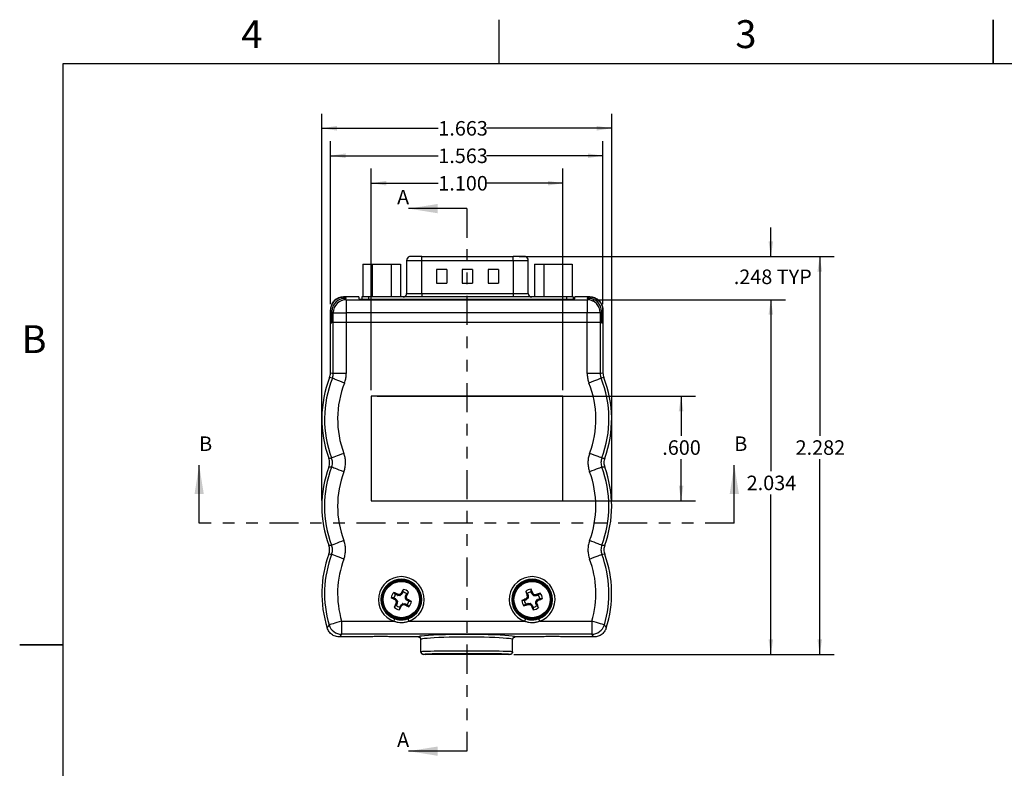
# Model space of a CAD drawing. Extents: x 0.1 to 16.9, y 0.1 to 10.9.
# Drawn here: x 0.1 to 8.6, y 4.4 to 10.9 of the extents above; entities that cross this region are included whole.
import ezdxf

# ---------------------------------------------------------------- set-up
doc = ezdxf.new("R2010")
doc.units = 0
doc.header["$MEASUREMENT"] = 0
doc.linetypes.add('PHANTOM', pattern=[0.5, 0.25, -0.05, 0.05, -0.05, 0.05, -0.05])
doc.layers.get('0').update_dxf_attribs({"linetype": 'CONTINUOUS'})
doc.styles.add('SLDTEXTSTYLE0', font='TXT', dxfattribs={"width": 0.75})
doc.dimstyles.new('SLDDIMSTYLE0', dxfattribs={"dimtxt": 0.125, "dimasz": 0.13, "dimexe": 0, "dimexo": 0.0625, "dimgap": 0.03125, "dimtad": 0, "dimtih": 1, "dimtoh": 1, "dimdec": 3, "dimlfac": 0.666667, "dimrnd": 1e-09, "dimzin": 12, "dimtxsty": 'SLDTEXTSTYLE0', "dimsah": 1, "dimcen": 0.09, "dimazin": 3, "dimtfac": 1, "dimtdec": 3, "dimtofl": 0, "dimtmove": 0, "dimatfit": 3, "dimtolj": 1, "dimtzin": 12})
doc.dimstyles.new('SLDDIMSTYLE1', dxfattribs={"dimtxt": 0.125, "dimasz": 0.13, "dimexe": 0, "dimexo": 0.0625, "dimgap": 0.03125, "dimtad": 0, "dimtih": 1, "dimtoh": 1, "dimdec": 3, "dimlfac": 0.666667, "dimrnd": 1e-09, "dimzin": 4, "dimtxsty": 'SLDTEXTSTYLE0', "dimsah": 1, "dimcen": 0.09, "dimazin": 3, "dimtfac": 1, "dimtdec": 3, "dimtofl": 0, "dimtmove": 0, "dimatfit": 3, "dimtolj": 1, "dimtzin": 12})
doc.dimstyles.new('SLDDIMSTYLE2', dxfattribs={"dimtxt": 0.125, "dimasz": 0.13, "dimexe": 0, "dimexo": 0.0625, "dimgap": 0.03125, "dimtad": 0, "dimtih": 1, "dimtoh": 1, "dimdec": 3, "dimlfac": 0.666667, "dimrnd": 1e-09, "dimzin": 12, "dimtxsty": 'SLDTEXTSTYLE0', "dimsah": 1, "dimcen": 0.09, "dimazin": 3, "dimtfac": 1, "dimtdec": 3, "dimtmove": 0, "dimatfit": 3, "dimtolj": 1, "dimtzin": 12})

# ---------------------------------------------------------------- blocks, each defined once
blk = doc.blocks.new('_D')
at = {"color": 7, "linetype": 'CONTINUOUS'}
for p, q in [((2.799, 8.4301), (2.799, 9.8318)), ((5.1429, 8.4301), (5.1429, 9.8318)), ((2.799, 9.7068), (3.7265, 9.7068)), ((5.1429, 9.7068), (4.1421, 9.7068))]:
    blk.add_line(p, q, dxfattribs=at)
for points in [[(2.799, 9.7068), (2.929, 9.6868), (2.929, 9.7268)], [(5.1429, 9.7068), (5.0129, 9.7268), (5.0129, 9.6868)]]:
    blk.add_solid(points, dxfattribs=at)
at = {"color": 7, "linetype": 'CONTINUOUS', "insert": (3.7265, 9.7687), "char_height": 0.125, "attachment_point": 1, "style": 'SLDTEXTSTYLE0'}
blk.add_mtext('1.563', dxfattribs=at)
blk = doc.blocks.new('_D_1')
at = {"color": 7, "linetype": 'CONTINUOUS'}
for p, q in [((2.724, 6.7425), (2.724, 10.068)), ((5.2179, 6.7425), (5.2179, 10.068)), ((2.724, 9.943), (3.7265, 9.943)), ((5.2179, 9.943), (4.1421, 9.943))]:
    blk.add_line(p, q, dxfattribs=at)
for points in [[(2.724, 9.943), (2.854, 9.923), (2.854, 9.963)], [(5.2179, 9.943), (5.0879, 9.963), (5.0879, 9.923)]]:
    blk.add_solid(points, dxfattribs=at)
at = {"color": 7, "linetype": 'CONTINUOUS', "insert": (3.7265, 10.005), "char_height": 0.125, "attachment_point": 1, "style": 'SLDTEXTSTYLE0'}
blk.add_mtext('1.663', dxfattribs=at)
blk = doc.blocks.new('_D_2')
at = {"color": 7, "linetype": 'CONTINUOUS'}
for p, q in [((3.149, 7.6894), (3.149, 9.5956)), ((4.799, 7.6894), (4.799, 9.5956)), ((3.149, 9.4706), (3.7265, 9.4706)), ((4.799, 9.4706), (4.1421, 9.4706))]:
    blk.add_line(p, q, dxfattribs=at)
for points in [[(3.149, 9.4706), (3.279, 9.4506), (3.279, 9.4906)], [(4.799, 9.4706), (4.669, 9.4906), (4.669, 9.4506)]]:
    blk.add_solid(points, dxfattribs=at)
at = {"color": 7, "linetype": 'CONTINUOUS', "insert": (3.7265, 9.5325), "char_height": 0.125, "attachment_point": 1, "style": 'SLDTEXTSTYLE0'}
blk.add_mtext('1.100', dxfattribs=at)
blk = doc.blocks.new('_D_3')
at = {"color": 7, "linetype": 'CONTINUOUS'}
for p, q in [((3.199, 7.6394), (5.94, 7.6394)), ((5.815, 7.6394), (5.815, 7.2966)), ((5.815, 6.7394), (5.815, 7.0982)), ((3.199, 6.7394), (5.94, 6.7394))]:
    blk.add_line(p, q, dxfattribs=at)
for points in [[(5.815, 7.6394), (5.795, 7.5094), (5.835, 7.5094)], [(5.815, 6.7394), (5.835, 6.8694), (5.795, 6.8694)]]:
    blk.add_solid(points, dxfattribs=at)
at = {"color": 7, "linetype": 'CONTINUOUS', "insert": (5.6533, 7.2593), "char_height": 0.125, "attachment_point": 1, "style": 'SLDTEXTSTYLE0'}
blk.add_mtext('.600', dxfattribs=at)
blk = doc.blocks.new('_D_4')
at = {"color": 7, "linetype": 'CONTINUOUS'}
for p, q in [((5.0569, 8.4688), (6.7122, 8.4688)), ((6.5872, 8.4688), (6.5872, 6.9926)), ((6.5872, 5.4176), (6.5872, 6.7941)), ((4.3772, 5.4176), (6.7122, 5.4176))]:
    blk.add_line(p, q, dxfattribs=at)
for points in [[(6.5872, 8.4688), (6.5672, 8.3388), (6.6072, 8.3388)], [(6.5872, 5.4176), (6.6072, 5.5476), (6.5672, 5.5476)]]:
    blk.add_solid(points, dxfattribs=at)
at = {"color": 7, "linetype": 'CONTINUOUS', "insert": (6.3794, 6.9553), "char_height": 0.125, "attachment_point": 1, "style": 'SLDTEXTSTYLE0'}
blk.add_mtext('2.034', dxfattribs=at)
blk = doc.blocks.new('_D_5')
at = {"color": 7, "linetype": 'CONTINUOUS'}
for p, q in [((6.5872, 8.8407), (6.5872, 9.0907)), ((4.4206, 8.8407), (6.7122, 8.8407)), ((5.0569, 8.4688), (6.7122, 8.4688)), ((6.5872, 8.4688), (6.5872, 8.2188))]:
    blk.add_line(p, q, dxfattribs=at)
for points in [[(6.5872, 8.8407), (6.6072, 8.9707), (6.5672, 8.9707)], [(6.5872, 8.4688), (6.5672, 8.3388), (6.6072, 8.3388)]]:
    blk.add_solid(points, dxfattribs=at)
at = {"color": 7, "linetype": 'CONTINUOUS', "char_height": 0.125, "attachment_point": 1, "style": 'SLDTEXTSTYLE0'}
for s, insert in [('.248', (6.2684, 8.728)), ('TYP', (6.6385, 8.728))]:
    blk.add_mtext(s, dxfattribs=dict(at, insert=insert))
blk = doc.blocks.new('_D_6')
at = {"color": 7, "linetype": 'CONTINUOUS'}
for p, q in [((4.4206, 8.8407), (7.133, 8.8407)), ((7.008, 8.8407), (7.008, 7.2966)), ((7.008, 5.4176), (7.008, 7.0982)), ((4.3772, 5.4176), (7.133, 5.4176))]:
    blk.add_line(p, q, dxfattribs=at)
for points in [[(7.008, 8.8407), (6.988, 8.7107), (7.028, 8.7107)], [(7.008, 5.4176), (7.028, 5.5476), (6.988, 5.5476)]]:
    blk.add_solid(points, dxfattribs=at)
at = {"color": 7, "linetype": 'CONTINUOUS', "insert": (6.8002, 7.2593), "char_height": 0.125, "attachment_point": 1, "style": 'SLDTEXTSTYLE0'}
blk.add_mtext('2.282', dxfattribs=at)

msp = doc.modelspace()

# ---------------------------------------------------------------- linework, layer by layer
at = {"color": 7, "linetype": 'CONTINUOUS'}
for p, q in [((4.25, 10.5), (4.25, 10.875)), ((8.5, 10.875), (8.5, 10.5)), ((8.5, 10.5), (8.5, 10.875)), ((0.5, 0.5), (0.5, 10.5)), ((0.5, 10.5), (16.5, 10.5)), ((3.9709, 9.2519), (3.4709, 9.2519)), ((3.584, 8.8407), (3.4777, 8.8407)), ((3.584, 8.8052), (3.584, 8.8407)), ((3.584, 8.8407), (4.3706, 8.8407)), ((4.3706, 8.8052), (4.3706, 8.8407)), ((4.4769, 8.8407), (4.3706, 8.8407)), ((3.0774, 8.7735), (3.0774, 8.4922)), ((3.0774, 8.7735), (3.1584, 8.7735)), ((3.1584, 8.7735), (3.1584, 8.4922)), ((3.1584, 8.7735), (3.3204, 8.7735)), ((3.3204, 8.7735), (3.3204, 8.4922)), ((3.3204, 8.7735), (3.4014, 8.7735)), ((3.4014, 8.7735), (3.4014, 8.4922)), ((3.4541, 8.8052), (3.4541, 8.5218)), ((3.584, 8.8052), (4.3706, 8.8052)), ((3.584, 8.5218), (3.584, 8.8052)), ((3.8001, 8.7285), (3.7116, 8.7285)), ((3.7116, 8.7285), (3.7116, 8.6104)), ((3.8001, 8.7285), (3.8001, 8.6104)), ((4.0216, 8.7285), (3.933, 8.7285)), ((3.933, 8.7285), (3.933, 8.6104)), ((4.0216, 8.7285), (4.0216, 8.6104)), ((4.2431, 8.7285), (4.1545, 8.7285)), ((4.1545, 8.7285), (4.1545, 8.6104)), ((4.2431, 8.7285), (4.2431, 8.6104)), ((4.3706, 8.8052), (4.3706, 8.5218)), ((4.5005, 8.5218), (4.5005, 8.8052)), ((4.5532, 8.7735), (4.5532, 8.4922)), ((4.5532, 8.7735), (4.6342, 8.7735)), ((4.6342, 8.7735), (4.6342, 8.4922)), ((4.6342, 8.7735), (4.7962, 8.7735)), ((4.7962, 8.7735), (4.7962, 8.4922)), ((4.7962, 8.7735), (4.8772, 8.7735)), ((4.8772, 8.7735), (4.8772, 8.4922)), ((3.7116, 8.6104), (3.8001, 8.6104)), ((3.933, 8.6104), (4.0216, 8.6104)), ((4.1545, 8.6104), (4.2431, 8.6104)), ((2.9045, 8.4918), (2.9149, 8.4813)), ((2.9228, 8.4925), (2.9113, 8.4925)), ((2.9149, 8.4813), (2.9149, 8.4799)), ((2.9225, 8.4802), (2.9228, 8.4925)), ((2.9228, 8.4925), (2.9347, 8.4803)), ((3.0415, 8.4925), (2.9228, 8.4925)), ((2.9235, 8.4803), (2.935, 8.4688)), ((2.9347, 8.4803), (2.9235, 8.4803)), ((3.0415, 8.4925), (3.0418, 8.4765)), ((3.0676, 8.4922), (3.0676, 8.4734)), ((3.1266, 8.4922), (3.0676, 8.4922)), ((3.1205, 8.4723), (4.8213, 8.4723)), ((4.828, 8.4922), (3.1266, 8.4922)), ((3.584, 8.5218), (3.584, 8.4922)), ((3.584, 8.5218), (4.3706, 8.5218)), ((4.3706, 8.5218), (4.3706, 8.4922)), ((4.8871, 8.4922), (4.828, 8.4922)), ((4.8871, 8.4922), (4.8871, 8.4742)), ((4.9, 8.4765), (4.9004, 8.4925)), ((5.0191, 8.4925), (4.9004, 8.4925)), ((5.0069, 8.4688), (5.0183, 8.4803)), ((5.0071, 8.4803), (5.0191, 8.4925)), ((5.0183, 8.4803), (5.0071, 8.4803)), ((5.0193, 8.4802), (5.0191, 8.4925)), ((5.0305, 8.4925), (5.0191, 8.4925)), ((5.0269, 8.4813), (5.0373, 8.4918)), ((5.0269, 8.4813), (5.0269, 8.4799)), ((2.935, 8.4688), (2.935, 8.3565)), ((2.935, 8.4688), (5.0069, 8.4688)), ((5.0069, 8.4688), (5.0069, 8.3565)), ((2.799, 7.8393), (2.799, 8.3801)), ((2.8102, 8.3692), (2.7997, 8.3797)), ((2.7997, 8.3797), (2.7997, 8.2676)), ((2.8102, 8.3692), (2.8102, 8.2693)), ((2.811, 8.2695), (2.8111, 8.368)), ((2.8226, 8.3565), (2.8111, 8.368)), ((2.8226, 8.3565), (2.935, 8.3565)), ((2.8226, 8.2714), (2.8226, 8.3565)), ((2.935, 8.3565), (2.935, 8.2723)), ((5.0069, 8.3565), (2.935, 8.3565)), ((5.0069, 8.2723), (5.0069, 8.3565)), ((5.1192, 8.3565), (5.0069, 8.3565)), ((5.1307, 8.368), (5.1192, 8.3565)), ((5.1192, 8.3565), (5.1192, 8.2714)), ((5.1307, 8.368), (5.1308, 8.2695)), ((5.1421, 8.3797), (5.1316, 8.3692)), ((5.1316, 8.3692), (5.1316, 8.2693)), ((5.1421, 8.3797), (5.1421, 8.2676)), ((5.1429, 8.3801), (5.1429, 7.8393)), ((2.7997, 8.2676), (2.799, 8.2675)), ((2.799, 7.8393), (2.799, 8.2675)), ((2.7997, 8.2676), (2.8102, 8.2693)), ((2.8226, 8.2714), (2.8102, 8.2693)), ((2.8226, 8.2714), (2.811, 8.2695)), ((2.8226, 7.8348), (2.8226, 8.2714)), ((2.935, 8.2723), (2.935, 7.8348)), ((5.0069, 8.2723), (2.935, 8.2723)), ((5.0069, 7.8348), (5.0069, 8.2723)), ((5.1192, 8.2714), (5.1192, 7.8348)), ((5.1316, 8.2693), (5.1192, 8.2714)), ((5.1308, 8.2695), (5.1192, 8.2714)), ((5.1316, 8.2693), (5.1421, 8.2676)), ((5.1429, 8.2675), (5.1421, 8.2676)), ((5.1429, 8.2675), (5.1429, 7.8393)), ((2.935, 7.8348), (2.8226, 7.8348)), ((5.1192, 7.8348), (5.0069, 7.8348)), ((4.799, 7.6394), (3.149, 7.6394)), ((3.149, 7.6394), (3.149, 6.7394)), ((3.1494, 7.639), (3.149, 7.6394)), ((4.7986, 7.639), (3.1494, 7.639)), ((3.1494, 7.639), (3.1494, 6.7398)), ((4.7986, 7.639), (4.799, 7.6394)), ((4.7986, 6.7398), (4.7986, 7.639)), ((4.799, 6.7394), (4.799, 7.6394)), ((1.669, 6.546), (1.669, 7.046)), ((6.2728, 6.546), (6.2728, 7.046)), ((3.1494, 6.7398), (3.149, 6.7394)), ((3.149, 6.7394), (4.799, 6.7394)), ((3.1494, 6.7398), (4.7986, 6.7398)), ((4.7986, 6.7398), (4.799, 6.7394)), ((3.3594, 5.9343), (3.3435, 5.9509)), ((3.3754, 5.926), (3.3594, 5.9343)), ((3.3754, 5.926), (3.3777, 5.9343)), ((3.3797, 5.9337), (3.3773, 5.9255)), ((3.3777, 5.9343), (3.3797, 5.9337)), ((3.3953, 5.9239), (3.3925, 5.9328)), ((3.3963, 5.934), (3.3991, 5.9252)), ((3.4129, 5.9368), (3.3991, 5.9252)), ((3.4062, 5.9422), (3.4075, 5.9437)), ((3.4129, 5.9368), (3.4062, 5.9422)), ((3.4075, 5.9437), (3.4142, 5.9384)), ((3.4225, 5.9544), (3.4142, 5.9384)), ((3.4225, 5.9544), (3.4258, 5.9772)), ((3.445, 5.9225), (3.4532, 5.9385)), ((3.4532, 5.9385), (3.4699, 5.9544)), ((4.4933, 5.9424), (4.4782, 5.9598)), ((4.4933, 5.9424), (4.5001, 5.9257)), ((4.5254, 5.9554), (4.5242, 5.9784)), ((4.5322, 5.9387), (4.5254, 5.9554)), ((4.5322, 5.9387), (4.5394, 5.9434)), ((4.5405, 5.9417), (4.5333, 5.937)), ((4.546, 5.9241), (4.5333, 5.937)), ((4.5394, 5.9434), (4.5405, 5.9417)), ((4.546, 5.9241), (4.5496, 5.9327)), ((4.5533, 5.9311), (4.5496, 5.9226)), ((4.5661, 5.9309), (4.5681, 5.9312)), ((4.5677, 5.9224), (4.5661, 5.9309)), ((4.5681, 5.9312), (4.5697, 5.9228)), ((4.5864, 5.9295), (4.5697, 5.9228)), ((4.5864, 5.9295), (4.6037, 5.9447)), ((3.3435, 5.9035), (3.3207, 5.9068)), ((3.3435, 5.9035), (3.3595, 5.8952)), ((3.3541, 5.8885), (3.3595, 5.8952)), ((3.3557, 5.8872), (3.3541, 5.8885)), ((3.3611, 5.894), (3.3557, 5.8872)), ((3.3611, 5.894), (3.3727, 5.8802)), ((3.3636, 5.8588), (3.3641, 5.8608)), ((3.3718, 5.8564), (3.3636, 5.8588)), ((3.3718, 5.8564), (3.3636, 5.8404)), ((3.3639, 5.8774), (3.3727, 5.8802)), ((3.3641, 5.8608), (3.3724, 5.8584)), ((3.3739, 5.8764), (3.3651, 5.8735)), ((3.3739, 5.8764), (3.3724, 5.8584)), ((3.3953, 5.9239), (3.3773, 5.9255)), ((3.4039, 5.8421), (3.4177, 5.8537)), ((3.4205, 5.8449), (3.4177, 5.8537)), ((3.4215, 5.855), (3.4243, 5.8461)), ((3.4215, 5.855), (3.4395, 5.8534)), ((3.4371, 5.8452), (3.4395, 5.8534)), ((3.4391, 5.8446), (3.4371, 5.8452)), ((3.4415, 5.8529), (3.4391, 5.8446)), ((3.4415, 5.8529), (3.4574, 5.8446)), ((3.4429, 5.9025), (3.4444, 5.9205)), ((3.4429, 5.9025), (3.4517, 5.9054)), ((3.4529, 5.9015), (3.4441, 5.8987)), ((3.4558, 5.8849), (3.4441, 5.8987)), ((3.4527, 5.9181), (3.4444, 5.9205)), ((3.445, 5.9225), (3.4532, 5.9201)), ((3.4532, 5.9201), (3.4527, 5.9181)), ((3.4558, 5.8849), (3.4611, 5.8917)), ((3.4627, 5.8904), (3.4574, 5.8837)), ((3.4733, 5.8754), (3.4574, 5.8837)), ((3.4611, 5.8917), (3.4627, 5.8904)), ((3.4733, 5.8754), (3.4961, 5.8721)), ((4.4675, 5.8815), (4.4445, 5.8803)), ((4.4805, 5.8494), (4.4631, 5.8342)), ((4.4841, 5.8882), (4.4675, 5.8815)), ((4.4794, 5.8954), (4.4811, 5.8965)), ((4.4841, 5.8882), (4.4794, 5.8954)), ((4.4805, 5.8494), (4.4971, 5.8561)), ((4.4811, 5.8965), (4.4858, 5.8893)), ((4.4987, 5.902), (4.4858, 5.8893)), ((4.4987, 5.902), (4.4902, 5.9056)), ((4.4916, 5.9241), (4.5001, 5.9257)), ((4.492, 5.9221), (4.4916, 5.9241)), ((4.4918, 5.9093), (4.5003, 5.9057)), ((4.5004, 5.9237), (4.492, 5.9221)), ((4.4987, 5.8477), (4.4971, 5.8561)), ((4.5007, 5.848), (4.4987, 5.8477)), ((4.4991, 5.8565), (4.5007, 5.848)), ((4.4991, 5.8565), (4.5172, 5.8563)), ((4.5004, 5.9237), (4.5003, 5.9057)), ((4.5136, 5.8478), (4.5172, 5.8563)), ((4.5209, 5.8548), (4.5173, 5.8462)), ((4.5209, 5.8548), (4.5335, 5.8419)), ((4.5677, 5.9224), (4.5496, 5.9226)), ((4.5664, 5.8552), (4.5665, 5.8732)), ((4.5664, 5.8552), (4.5748, 5.8568)), ((4.5751, 5.8696), (4.5665, 5.8732)), ((4.5752, 5.8548), (4.5668, 5.8532)), ((4.5735, 5.8365), (4.5668, 5.8532)), ((4.5681, 5.8769), (4.581, 5.8896)), ((4.5681, 5.8769), (4.5766, 5.8733)), ((4.5748, 5.8568), (4.5752, 5.8548)), ((4.5857, 5.8824), (4.581, 5.8896)), ((4.5827, 5.8907), (4.5994, 5.8974)), ((4.5827, 5.8907), (4.5874, 5.8835)), ((4.5874, 5.8835), (4.5857, 5.8824)), ((4.5994, 5.8974), (4.6223, 5.8986)), ((3.3636, 5.8404), (3.3469, 5.8245)), ((3.3944, 5.8245), (3.391, 5.8017)), ((3.3944, 5.8245), (3.4026, 5.8405)), ((3.4093, 5.8352), (3.4026, 5.8405)), ((3.4039, 5.8421), (3.4106, 5.8367)), ((3.4106, 5.8367), (3.4093, 5.8352)), ((3.4574, 5.8446), (3.4733, 5.828)), ((4.5263, 5.8372), (4.5335, 5.8419)), ((4.5275, 5.8355), (4.5263, 5.8372)), ((4.5346, 5.8402), (4.5275, 5.8355)), ((4.5346, 5.8402), (4.5414, 5.8235)), ((4.5414, 5.8235), (4.5426, 5.8005)), ((4.5735, 5.8365), (4.5886, 5.8191)), ((2.8947, 5.7035), (2.8947, 5.5911)), ((2.8947, 5.7035), (3.3434, 5.7035)), ((3.4735, 5.7035), (4.4684, 5.7035)), ((4.5985, 5.7035), (5.0471, 5.7035)), ((5.0471, 5.7035), (5.0471, 5.5911)), ((5.0471, 5.5911), (2.8947, 5.5911)), ((3.1515, 5.5675), (2.8773, 5.5675)), ((3.5547, 5.5675), (3.3128, 5.5675)), ((3.5772, 5.4401), (3.5772, 5.5449)), ((3.5772, 5.4401), (3.5772, 5.5449)), ((4.3647, 5.4401), (4.3647, 5.5449)), ((4.3647, 5.4401), (4.3647, 5.5449)), ((4.6273, 5.5675), (4.3872, 5.5675)), ((5.0646, 5.5675), (4.7886, 5.5675)), ((0.125, 5.5), (0.5, 5.5)), ((0.5, 5.5), (0.125, 5.5)), ((3.6147, 5.4176), (3.5997, 5.4176)), ((3.6147, 5.4176), (3.6277, 5.4188)), ((4.3155, 5.4176), (3.6257, 5.4176)), ((4.3272, 5.4176), (4.3109, 5.4204)), ((4.3422, 5.4176), (4.3272, 5.4176)), ((3.9709, 4.5856), (3.4709, 4.5856))]:
    msp.add_line(p, q, dxfattribs=at)
at = {"color": 7, "linetype": 'PHANTOM'}
for p, q in [((3.9709, 9.2519), (3.9709, 4.5856)), ((6.2728, 6.546), (1.669, 6.546))]:
    msp.add_line(p, q, dxfattribs=at)
at = {"color": 8, "linetype": 'CONTINUOUS'}
for p, q in [((3.4541, 8.8052), (3.584, 8.8052)), ((4.3706, 8.8052), (4.5005, 8.8052)), ((3.1266, 8.4922), (3.1266, 8.4723)), ((3.4541, 8.5218), (3.584, 8.5218)), ((4.3706, 8.5218), (4.5005, 8.5218)), ((4.828, 8.4922), (4.828, 8.4723))]:
    msp.add_line(p, q, dxfattribs=at)
at = {"color": 7, "linetype": 'CONTINUOUS', "flags": 128}
for points in [[(2.8147, 7.7934), (2.803, 7.7958), (2.7912, 7.7983)], [(2.799, 7.8393), (2.8136, 7.8365), (2.8226, 7.8348)], [(2.9191, 7.7519), (2.8994, 7.7598), (2.8804, 7.7673), (2.8627, 7.7743), (2.8471, 7.7805), (2.8341, 7.7857), (2.8242, 7.7896), (2.8176, 7.7922), (2.8147, 7.7934)], [(5.1271, 7.7934), (5.1242, 7.7922), (5.1177, 7.7896), (5.1077, 7.7857), (5.0947, 7.7805), (5.0791, 7.7743), (5.0614, 7.7673), (5.0424, 7.7598), (5.0227, 7.7519)], [(5.1192, 7.8348), (5.1282, 7.8365), (5.1429, 7.8393)], [(2.9138, 7.1467), (2.894, 7.1392), (2.8748, 7.132), (2.8571, 7.1253), (2.8414, 7.1194), (2.8283, 7.1144), (2.8182, 7.1107), (2.8116, 7.1082), (2.8087, 7.1071)], [(5.1331, 7.1071), (5.1302, 7.1082), (5.1236, 7.1107), (5.1136, 7.1144), (5.1005, 7.1194), (5.0847, 7.1253), (5.067, 7.132), (5.0478, 7.1392), (5.028, 7.1467)], [(2.7838, 7.1062), (2.7992, 7.1067), (2.8087, 7.1071)], [(5.1331, 7.1071), (5.1426, 7.1067), (5.158, 7.1062)], [(2.8087, 7.0279), (2.7992, 7.0282), (2.7838, 7.0287)], [(2.9138, 6.9883), (2.894, 6.9957), (2.8748, 7.003), (2.8571, 7.0096), (2.8414, 7.0156), (2.8283, 7.0205), (2.8182, 7.0243), (2.8116, 7.0268), (2.8087, 7.0279)], [(5.1331, 7.0279), (5.1302, 7.0268), (5.1236, 7.0243), (5.1136, 7.0205), (5.1005, 7.0156), (5.0847, 7.0096), (5.067, 7.003), (5.0478, 6.9957), (5.028, 6.9883)], [(5.158, 7.0287), (5.1426, 7.0282), (5.1331, 7.0279)], [(2.7838, 6.3562), (2.7992, 6.3567), (2.8087, 6.3571)], [(2.9138, 6.3967), (2.894, 6.3892), (2.8748, 6.382), (2.8571, 6.3753), (2.8414, 6.3694), (2.8283, 6.3644), (2.8182, 6.3607), (2.8116, 6.3582), (2.8087, 6.3571)], [(5.1331, 6.3571), (5.1302, 6.3582), (5.1236, 6.3607), (5.1136, 6.3644), (5.1005, 6.3694), (5.0847, 6.3753), (5.067, 6.382), (5.0478, 6.3892), (5.028, 6.3967)], [(5.1331, 6.3571), (5.1426, 6.3567), (5.158, 6.3562)], [(2.8087, 6.2779), (2.7992, 6.2782), (2.7838, 6.2787)], [(2.9138, 6.2383), (2.894, 6.2457), (2.8748, 6.253), (2.8571, 6.2596), (2.8414, 6.2656), (2.8283, 6.2705), (2.8182, 6.2743), (2.8116, 6.2768), (2.8087, 6.2779)], [(5.028, 6.2383), (5.0478, 6.2457), (5.067, 6.253), (5.0847, 6.2596), (5.1005, 6.2656), (5.1136, 6.2705), (5.1236, 6.2743), (5.1302, 6.2768), (5.1331, 6.2779)], [(5.158, 6.2787), (5.1426, 6.2782), (5.1331, 6.2779)], [(2.8947, 5.7035), (2.8744, 5.6974), (2.8548, 5.6916), (2.8366, 5.6862), (2.8205, 5.6814), (2.8071, 5.6774), (2.7968, 5.6744), (2.79, 5.6724), (2.787, 5.6715)], [(3.3508, 5.7247), (3.3506, 5.7242), (3.3502, 5.723), (3.3495, 5.721), (3.3486, 5.7184), (3.3474, 5.7152), (3.3462, 5.7115), (3.3448, 5.7076), (3.3434, 5.7035)], [(3.4735, 5.7035), (3.472, 5.7076), (3.4707, 5.7115), (3.4694, 5.7152), (3.4683, 5.7184), (3.4673, 5.721), (3.4666, 5.723), (3.4662, 5.7242), (3.466, 5.7247)], [(4.4758, 5.7247), (4.4756, 5.7242), (4.4752, 5.723), (4.4745, 5.721), (4.4736, 5.7184), (4.4724, 5.7152), (4.4712, 5.7115), (4.4698, 5.7076), (4.4684, 5.7035)], [(4.5985, 5.7035), (4.597, 5.7076), (4.5957, 5.7115), (4.5944, 5.7152), (4.5933, 5.7184), (4.5923, 5.721), (4.5916, 5.723), (4.5912, 5.7242), (4.591, 5.7247)], [(5.1548, 5.6715), (5.1518, 5.6724), (5.145, 5.6744), (5.1348, 5.6774), (5.1213, 5.6814), (5.1052, 5.6862), (5.0871, 5.6916), (5.0674, 5.6974), (5.0471, 5.7035)], [(4.3107, 5.4195), (4.3125, 5.4191), (4.3272, 5.4176)]]:
    msp.add_lwpolyline(points, dxfattribs=at)
at = {"color": 7, "linetype": 'CONTINUOUS'}
for centre, radius in [((3.4084, 5.8895), 0.1729), ((3.4084, 5.8895), 0.1643), ((3.4084, 5.8895), 0.1559), ((4.5334, 5.8895), 0.1729), ((4.5334, 5.8895), 0.1643), ((4.5334, 5.8895), 0.1559)]:
    msp.add_circle(centre, radius, dxfattribs=at)
for centre, radius, start, end in [((3.4925, 8.8052), 0.0384, 112.61987, 180), ((4.4621, 8.8052), 0.0384, 359.99999, 67.38014), ((3.4246, 8.5218), 0.0295, 270, 0), ((4.5301, 8.5218), 0.0295, 180, 270), ((2.9353, 8.3561), 0.1127, 90.18162, 179.81704), ((5.0065, 8.3561), 0.1127, 0.18296, 89.81838), ((3.699, 7.4425), 0.975, 158.59512, 200.17426), ((3.699, 7.4425), 0.9513, 158.35553, 200.64322), ((6.7921, -0.0725), 8.0401, 101.7802, 101.95124), ((4.2429, 7.4425), 0.9513, 339.35678, 21.64447), ((4.2429, 7.4425), 0.975, 339.82574, 21.40488), ((3.699, 7.4425), 0.839, 158.35553, 200.64322), ((4.2429, 7.4425), 0.839, 339.35678, 21.64447), ((3.699, 6.6925), 0.975, 159.82574, 200.17426), ((3.699, 6.6925), 0.9513, 159.35678, 200.64322), ((3.699, 6.6925), 0.839, 159.35678, 200.64322), ((4.2429, 6.6925), 0.839, 339.35678, 20.64322), ((4.2429, 6.6925), 0.9513, 339.35678, 20.64322), ((4.2429, 6.6925), 0.975, 339.82574, 20.17426), ((3.699, 5.9425), 0.975, 159.82574, 197.72641), ((3.699, 5.9425), 0.9513, 159.35678, 196.55036), ((4.2429, 5.9425), 0.9513, 343.44964, 20.64322), ((4.2429, 5.9425), 0.975, 342.27359, 20.17426), ((3.699, 5.9425), 0.839, 159.35678, 196.55036), ((4.2429, 5.9425), 0.839, 343.44964, 20.64322), ((3.4084, 5.8895), 0.197, 289.2815, 250.7185), ((3.4084, 5.8895), 0.1745, 289.2815, 250.7185), ((4.5334, 5.8895), 0.197, 289.2815, 250.7185), ((4.5334, 5.8895), 0.1745, 289.2815, 250.7185), ((3.4084, 5.8895), 0.0894, 136.54913, 168.80007), ((2.1958, 3.5503), 2.6609, 63.62756, 64.4477), ((3.4084, 5.8895), 0.0664, 137.55346, 167.79574), ((3.146, 2.748), 3.1942, 85.57307, 85.80316), ((5.0845, 3.9079), 2.6372, 129.5223, 129.80099), ((5.7102, 4.7055), 2.6145, 150.89663, 151.73138), ((3.4084, 5.8895), 0.0664, 47.55346, 77.79574), ((3.4084, 5.8895), 0.0894, 46.54913, 78.80007), ((1.1126, 7.081), 2.6127, 333.61995, 334.45524), ((4.5334, 5.8895), 0.0894, 95.88862, 128.13956), ((6.9386, 6.8667), 2.6223, 200.23534, 201.06762), ((4.5334, 5.8895), 0.0664, 96.89295, 127.13523), ((2.0813, 4.9018), 2.6696, 22.96626, 23.78376), ((2.2735, 3.6639), 3.2137, 44.90788, 45.13659), ((4.5176, 3.5368), 2.3945, 88.84033, 89.14729), ((5.5266, 3.442), 2.6674, 110.24086, 111.05901), ((4.5334, 5.8895), 0.0664, 6.89295, 37.13523), ((4.5334, 5.8895), 0.0894, 5.88862, 38.13956), ((4.6315, 8.2623), 2.6956, 240.90444, 241.71406), ((5.716, 4.6922), 2.6258, 153.62202, 154.45317), ((5.7058, 7.8279), 3.0478, 219.54912, 219.79025), ((6.2872, 5.6466), 2.931, 175.55881, 175.80958), ((1.6577, 7.9612), 2.7543, 309.5257, 309.79257), ((3.6709, 9.0309), 3.1942, 265.57307, 265.80316), ((0.5296, 6.1323), 2.931, 355.55881, 355.80958), ((1.4349, 4.2196), 2.627, 39.5298, 39.80957), ((3.4084, 5.8895), 0.0664, 317.55346, 347.79574), ((2.23, 3.5983), 2.6026, 60.88997, 61.72853), ((3.4084, 5.8895), 0.0894, 316.54913, 348.80007), ((5.5091, 3.465), 2.6395, 112.96093, 113.78771), ((4.5334, 5.8895), 0.0894, 185.88862, 218.13956), ((3.5629, 8.2762), 2.6026, 290.23562, 291.07416), ((4.5334, 5.8895), 0.0664, 186.89295, 217.13523), ((6.5781, 3.8112), 2.9573, 134.91184, 135.16041), ((7.2016, 5.8685), 2.7102, 178.86606, 179.13728), ((4.5614, 8.939), 3.0915, 268.87493, 269.11269), ((6.9334, 8.2554), 3.412, 224.9173, 225.13272), ((1.7089, 5.9131), 2.8665, 358.87346, 359.12988), ((2.1483, 4.9197), 2.6008, 20.2319, 21.07106), ((2.8692, 7.5885), 2.4202, 314.87039, 315.17408), ((3.5577, 8.3139), 2.6395, 292.96093, 293.78771), ((3.4084, 5.8895), 0.0894, 226.54913, 258.80007), ((3.4084, 5.8895), 0.0664, 227.55346, 257.79574), ((1.1067, 7.0734), 2.6145, 330.89663, 331.73138), ((4.5897, 8.1637), 2.5888, 243.61136, 244.45437), ((6.9855, 6.8771), 2.6696, 202.96626, 203.78376), ((4.5334, 5.8895), 0.0664, 276.89295, 307.13523), ((4.5334, 5.8895), 0.0894, 275.88862, 308.13956), ((2.895, 5.7038), 0.1127, 196.68097, 269.86953), ((5.0468, 5.7038), 0.1127, 270.13074, 343.31876), ((3.5997, 5.4401), 0.0225, 180, 270), ((4.3422, 5.4401), 0.0225, 270, 0)]:
    msp.add_arc(centre, radius, start, end, dxfattribs=at)
for centre, major_axis, ratio, start_param, end_param in [((2.9116, 8.3798), (0.0798, -0.0798), 0.997265, 2.357564, 3.925621), ((2.9237, 8.3677), (0.0959, -0.0593), 0.997962, 2.125345, 3.693402), ((5.0181, 8.3677), (0.0959, 0.0593), 0.997962, 5.731376, 7.299433), ((5.0302, 8.3798), (-0.0798, -0.0798), 0.997265, 2.357564, 3.925621), ((2.935, 8.2714), (0.1125, 0), 0.008727, 1.570796, 3.089233), ((5.0069, 8.2714), (0.1125, 0), 0.008727, 0.05236, 1.570796), ((3.4095, 5.9408), (-0.00412, 0.00329), 0.996045, 2.946, 3.337185), ((4.5371, 5.9407), (0.00441, 0.00289), 0.996045, 2.946, 3.337185), ((3.357, 5.8906), (-0.00329, -0.00412), 0.996045, 2.946, 3.337185), ((3.3672, 5.8588), (-0.00506, 0.00146), 0.996045, 2.946, 3.337185), ((3.3687, 5.8768), (-0.00502, -0.0016), 0.995546, 2.750469, 3.532716), ((3.3778, 5.9307), (0.00146, 0.00506), 0.996045, 2.946, 3.337185), ((3.3957, 5.9292), (-0.0016, 0.00502), 0.995546, 2.750469, 3.532716), ((3.4211, 5.8497), (0.0016, -0.00502), 0.995546, 2.750469, 3.532716), ((3.439, 5.8482), (-0.00146, -0.00506), 0.996045, 2.946, 3.337185), ((3.4482, 5.9021), (0.00502, 0.0016), 0.995546, 2.750469, 3.532716), ((3.4497, 5.9201), (0.00506, -0.00146), 0.996045, 2.946, 3.337185), ((3.4598, 5.8883), (0.00329, 0.00412), 0.996045, 2.946, 3.337185), ((4.4822, 5.8931), (-0.00289, 0.00441), 0.996045, 2.946, 3.337185), ((4.4991, 5.8512), (0.00098, -0.00518), 0.996045, 2.946, 3.337185), ((4.495, 5.9057), (-0.00485, 0.00206), 0.995546, 2.750469, 3.532716), ((4.4952, 5.9238), (-0.00518, -0.00098), 0.996045, 2.946, 3.337185), ((4.5171, 5.8511), (-0.00206, -0.00485), 0.995546, 2.750469, 3.532716), ((4.5497, 5.9279), (0.00206, 0.00485), 0.995546, 2.750469, 3.532716), ((4.5717, 5.8551), (0.00518, 0.00098), 0.996045, 2.946, 3.337185), ((4.5718, 5.8732), (0.00485, -0.00206), 0.995546, 2.750469, 3.532716), ((4.5677, 5.9277), (-0.00098, 0.00518), 0.996045, 2.946, 3.337185), ((4.5847, 5.8858), (0.00289, -0.00441), 0.996045, 2.946, 3.337185), ((3.4073, 5.8381), (0.00412, -0.00329), 0.996045, 2.946, 3.337185), ((4.5298, 5.8382), (-0.00441, -0.00289), 0.996045, 2.946, 3.337185), ((3.2321, 5.5675), (0.0806, 0), 0.052408, 0, 3.141593), ((3.9709, 5.5449), (0.3938, 0), 0.055403, 0, 3.141593), ((3.9709, 5.5674), (0.4163, 0), 0.052408, 0.354275, 2.783209), ((4.7079, 5.5675), (0.0806, 0), 0.052408, 0, 3.141593), ((3.9709, 5.4401), (0.3938, 0), 0.016458, 0, 3.141593), ((3.9709, 5.4176), (0.3713, 0), 0.017455, 0.076371, 3.066128), ((3.9709, 5.4176), (0.3563, 0), 0.017455, 0.269053, 2.873339)]:
    msp.add_ellipse(centre, major_axis=major_axis, ratio=ratio, start_param=start_param, end_param=end_param, dxfattribs=at)
at = {"color": 8, "linetype": 'CONTINUOUS'}
for centre, major_axis, ratio, start_param, end_param in [((3.9709, 5.5674), (0.4163, 0), 0.052408, 2.783209, 3.138764), ((3.9709, 5.5674), (0.4163, 0), 0.052408, 0.002829, 0.354275), ((3.9709, 5.4176), (0.3713, 0), 0.017455, 3.066128, 3.14265), ((3.9709, 5.4176), (0.3563, 0), 0.017455, 2.873339, 3.145267), ((3.9709, 5.4176), (0.3563, 0), 0.017455, 6.279511, 6.552239), ((3.9709, 5.4176), (0.3713, 0), 0.017455, 6.282128, 6.359557)]:
    msp.add_ellipse(centre, major_axis=major_axis, ratio=ratio, start_param=start_param, end_param=end_param, dxfattribs=at)
at = {"color": 7, "linetype": 'CONTINUOUS'}
for points, knots in [([(2.7997, 8.3797), (2.801, 8.3923), (2.8035, 8.4176), (2.8229, 8.4513), (2.8514, 8.4767), (2.8806, 8.4891), (2.8988, 8.4911), (2.9045, 8.4918)], [0, 0, 0, 0, 0.224632, 0.44927, 0.673478, 0.897398, 1, 1, 1, 1]), ([(3.0418, 8.4765), (3.0427, 8.476), (3.0445, 8.4751), (3.0557, 8.474), (3.0652, 8.4736), (3.0684, 8.4734)], [0, 0, 0, 0, 0.398393, 0.796852, 1, 1, 1, 1]), ([(3.0684, 8.4734), (3.0726, 8.4732), (3.083, 8.4727), (3.1013, 8.4723), (3.1151, 8.4723), (3.1205, 8.4723)], [0, 0, 0, 0, 0.285226, 0.716231, 1, 1, 1, 1]), ([(4.8213, 8.4723), (4.8296, 8.4723), (4.8462, 8.4724), (4.8634, 8.4729), (4.8715, 8.4733), (4.8734, 8.4734)], [0, 0, 0, 0, 0.430733, 0.861479, 1, 1, 1, 1]), ([(4.8734, 8.4734), (4.8786, 8.4737), (4.8899, 8.4743), (4.8986, 8.4754), (4.8996, 8.4762), (4.9, 8.4765)], [0, 0, 0, 0, 0.338398, 0.736442, 1, 1, 1, 1]), ([(5.0373, 8.4918), (5.0499, 8.4897), (5.0749, 8.4855), (5.1071, 8.464), (5.1306, 8.4338), (5.1409, 8.4039), (5.1418, 8.3855), (5.1421, 8.3797)], [0, 0, 0, 0, 0.224241, 0.448501, 0.672467, 0.896471, 1, 1, 1, 1]), ([(2.7912, 7.7983), (2.7934, 7.8048), (2.7979, 7.8181), (2.7986, 7.8322), (2.799, 7.8393)], [0, 0, 0, 0, 0.491242, 1, 1, 1, 1]), ([(2.7912, 7.7983), (2.7934, 7.8048), (2.7979, 7.8181), (2.7986, 7.8322), (2.799, 7.8393)], [0, 0, 0, 0, 0.491242, 1, 1, 1, 1]), ([(2.8147, 7.7934), (2.8152, 7.7948), (2.8203, 7.8079), (2.8215, 7.8221), (2.8226, 7.8348)], [0, 0, 0, 0, 0.107419, 1, 1, 1, 1]), ([(2.9191, 7.7519), (2.9202, 7.7548), (2.9257, 7.7692), (2.9331, 7.7967), (2.9343, 7.822), (2.935, 7.8348)], [0, 0, 0, 0, 0.1070258, 0.5471391, 1, 1, 1, 1]), ([(5.0069, 7.8348), (5.0069, 7.8318), (5.0071, 7.8163), (5.0104, 7.788), (5.0186, 7.7641), (5.0227, 7.7519)], [0, 0, 0, 0, 0.107042, 0.547154, 1, 1, 1, 1]), ([(5.1192, 7.8348), (5.1192, 7.8333), (5.1194, 7.8192), (5.1235, 7.8055), (5.1271, 7.7934)], [0, 0, 0, 0, 0.107381, 1, 1, 1, 1]), ([(5.1429, 7.8393), (5.1432, 7.8324), (5.1438, 7.8184), (5.1483, 7.8051), (5.1506, 7.7983)], [0, 0, 0, 0, 0.4912254, 1, 1, 1, 1]), ([(5.1429, 7.8393), (5.1432, 7.8324), (5.1438, 7.8184), (5.1483, 7.8051), (5.1506, 7.7983)], [0, 0, 0, 0, 0.4912254, 1, 1, 1, 1]), ([(2.9138, 6.9883), (2.9154, 6.9926), (2.9211, 7.0086), (2.9274, 7.038), (2.9291, 7.0752), (2.925, 7.1121), (2.9176, 7.1351), (2.9138, 7.1467)], [0, 0, 0, 0, 0.085105, 0.315818, 0.553234, 0.77372, 1, 1, 1, 1]), ([(5.028, 7.1467), (5.0273, 7.1448), (5.0223, 7.1313), (5.0156, 7.1047), (5.0125, 7.0663), (5.0158, 7.0267), (5.0239, 7.0012), (5.028, 6.9883)], [0, 0, 0, 0, 0.037126, 0.267889, 0.505328, 0.748717, 1, 1, 1, 1]), ([(2.7838, 7.0287), (2.7857, 7.0349), (2.7896, 7.0475), (2.7912, 7.0673), (2.7897, 7.0872), (2.7858, 7.0998), (2.7838, 7.1062)], [0, 0, 0, 0, 0.246074, 0.500001, 0.746085, 1, 1, 1, 1]), ([(2.7838, 7.0287), (2.7857, 7.0349), (2.7896, 7.0475), (2.7912, 7.0673), (2.7897, 7.0872), (2.7858, 7.0998), (2.7838, 7.1062)], [0, 0, 0, 0, 0.246074, 0.500001, 0.746085, 1, 1, 1, 1]), ([(2.8087, 7.0279), (2.8095, 7.03), (2.8144, 7.044), (2.8184, 7.0715), (2.8119, 7.0954), (2.8087, 7.1071)], [0, 0, 0, 0, 0.08536, 0.553294, 1, 1, 1, 1]), ([(5.1331, 7.1071), (5.1311, 7.1007), (5.1269, 7.0877), (5.1254, 7.0674), (5.127, 7.0471), (5.1311, 7.0343), (5.1331, 7.0279)], [0, 0, 0, 0, 0.248387, 0.505289, 0.74866, 1, 1, 1, 1]), ([(5.158, 7.1062), (5.1561, 7.1), (5.1522, 7.0874), (5.1506, 7.0677), (5.1521, 7.0477), (5.1561, 7.0351), (5.158, 7.0287)], [0, 0, 0, 0, 0.24612, 0.5, 0.746129, 1, 1, 1, 1]), ([(5.158, 7.1062), (5.1561, 7.1), (5.1522, 7.0874), (5.1506, 7.0677), (5.1521, 7.0477), (5.1561, 7.0351), (5.158, 7.0287)], [0, 0, 0, 0, 0.24612, 0.5, 0.746129, 1, 1, 1, 1]), ([(2.7838, 6.2787), (2.7857, 6.2849), (2.7896, 6.2975), (2.7912, 6.3173), (2.7897, 6.3372), (2.7858, 6.3498), (2.7838, 6.3562)], [0, 0, 0, 0, 0.246107, 0.499978, 0.746096, 1, 1, 1, 1]), ([(2.7838, 6.2787), (2.7857, 6.2849), (2.7896, 6.2975), (2.7912, 6.3173), (2.7897, 6.3372), (2.7858, 6.3498), (2.7838, 6.3562)], [0, 0, 0, 0, 0.246107, 0.499978, 0.746096, 1, 1, 1, 1]), ([(2.8087, 6.2779), (2.8095, 6.28), (2.8144, 6.294), (2.8184, 6.3215), (2.8119, 6.3454), (2.8087, 6.3571)], [0, 0, 0, 0, 0.085402, 0.553293, 1, 1, 1, 1]), ([(2.9138, 6.2383), (2.9154, 6.2426), (2.9211, 6.2586), (2.9274, 6.288), (2.9291, 6.3252), (2.925, 6.3621), (2.9176, 6.3851), (2.9138, 6.3967)], [0, 0, 0, 0, 0.085084, 0.315819, 0.553235, 0.773699, 1, 1, 1, 1]), ([(5.028, 6.3967), (5.0273, 6.3948), (5.0223, 6.3813), (5.0156, 6.3547), (5.0125, 6.3163), (5.0158, 6.2767), (5.0239, 6.2512), (5.028, 6.2383)], [0, 0, 0, 0, 0.037146, 0.267889, 0.505349, 0.748717, 1, 1, 1, 1]), ([(5.1331, 6.3571), (5.1311, 6.3507), (5.1269, 6.3377), (5.1254, 6.3174), (5.127, 6.2971), (5.1311, 6.2843), (5.1331, 6.2779)], [0, 0, 0, 0, 0.248387, 0.505246, 0.74866, 1, 1, 1, 1]), ([(5.158, 6.3562), (5.1561, 6.35), (5.1522, 6.3374), (5.1506, 6.3177), (5.1521, 6.2977), (5.1561, 6.2851), (5.158, 6.2787)], [0, 0, 0, 0, 0.2461088, 0.5000226, 0.7461399, 1, 1, 1, 1]), ([(5.158, 6.3562), (5.1561, 6.35), (5.1522, 6.3374), (5.1506, 6.3177), (5.1521, 6.2977), (5.1561, 6.2851), (5.158, 6.2787)], [0, 0, 0, 0, 0.2461088, 0.5000226, 0.7461399, 1, 1, 1, 1]), ([(3.3925, 5.9328), (3.3931, 5.9328), (3.3943, 5.9328), (3.3956, 5.9334), (3.3962, 5.9339), (3.3963, 5.934)], [0, 0, 0, 0, 0.42889, 0.857708, 1, 1, 1, 1]), ([(4.5496, 5.9327), (4.55, 5.9323), (4.5509, 5.9315), (4.5523, 5.9312), (4.5531, 5.9311), (4.5533, 5.9311)], [0, 0, 0, 0, 0.428832, 0.857563, 1, 1, 1, 1]), ([(3.3651, 5.8735), (3.3651, 5.8741), (3.3651, 5.8753), (3.3645, 5.8766), (3.364, 5.8772), (3.3639, 5.8774)], [0, 0, 0, 0, 0.428744, 0.857329, 1, 1, 1, 1]), ([(3.4243, 5.8461), (3.4237, 5.8461), (3.4225, 5.8461), (3.4213, 5.8455), (3.4207, 5.845), (3.4205, 5.8449)], [0, 0, 0, 0, 0.428964, 0.857856, 1, 1, 1, 1]), ([(3.4517, 5.9054), (3.4517, 5.9048), (3.4518, 5.9036), (3.4523, 5.9023), (3.4528, 5.9017), (3.4529, 5.9015)], [0, 0, 0, 0, 0.428744, 0.857329, 1, 1, 1, 1]), ([(4.4902, 5.9056), (4.4906, 5.9061), (4.4913, 5.907), (4.4917, 5.9083), (4.4917, 5.9091), (4.4918, 5.9093)], [0, 0, 0, 0, 0.428565, 0.85815, 1, 1, 1, 1]), ([(4.5173, 5.8462), (4.5168, 5.8466), (4.5159, 5.8474), (4.5145, 5.8478), (4.5138, 5.8478), (4.5136, 5.8478)], [0, 0, 0, 0, 0.42884, 0.85762, 1, 1, 1, 1]), ([(4.5766, 5.8733), (4.5763, 5.8728), (4.5755, 5.8719), (4.5751, 5.8706), (4.5751, 5.8698), (4.5751, 5.8696)], [0, 0, 0, 0, 0.428893, 0.858232, 1, 1, 1, 1]), ([(3.4735, 5.7035), (3.4645, 5.7001), (3.4466, 5.6933), (3.4244, 5.6901), (3.4026, 5.6894), (3.3811, 5.6913), (3.3594, 5.6969), (3.3472, 5.7019), (3.3434, 5.7035)], [0, 0, 0, 0, 0.214243, 0.428402, 0.499399, 0.703556, 0.907774, 1, 1, 1, 1]), ([(3.3508, 5.7247), (3.3601, 5.722), (3.3789, 5.7164), (3.4082, 5.7142), (3.4377, 5.7163), (3.4565, 5.7219), (3.466, 5.7247)], [0, 0, 0, 0, 0.246724, 0.50058, 0.746752, 1, 1, 1, 1]), ([(4.5985, 5.7035), (4.5895, 5.7001), (4.5716, 5.6933), (4.5494, 5.6901), (4.5276, 5.6894), (4.5061, 5.6913), (4.4844, 5.6969), (4.4722, 5.7019), (4.4684, 5.7035)], [0, 0, 0, 0, 0.214243, 0.428402, 0.499399, 0.703556, 0.907774, 1, 1, 1, 1]), ([(4.4758, 5.7247), (4.4851, 5.722), (4.5039, 5.7164), (4.5332, 5.7142), (4.5627, 5.7163), (4.5815, 5.7219), (4.591, 5.7247)], [0, 0, 0, 0, 0.246724, 0.500581, 0.746745, 1, 1, 1, 1]), ([(2.7703, 5.6456), (2.7737, 5.6509), (2.7792, 5.6595), (2.7848, 5.6681), (2.787, 5.6715)], [0, 0, 0, 0, 0.611777, 1, 1, 1, 1]), ([(2.8773, 5.5675), (2.8679, 5.5682), (2.846, 5.5698), (2.814, 5.5846), (2.7853, 5.6106), (2.7753, 5.6339), (2.7703, 5.6456)], [0, 0, 0, 0, 0.198048, 0.465216, 0.732614, 1, 1, 1, 1]), ([(2.8773, 5.5675), (2.8679, 5.5682), (2.846, 5.5698), (2.814, 5.5846), (2.7853, 5.6106), (2.7753, 5.6339), (2.7703, 5.6456)], [0, 0, 0, 0, 0.198048, 0.465216, 0.732614, 1, 1, 1, 1]), ([(2.8947, 5.5911), (2.8924, 5.5881), (2.8866, 5.5802), (2.8808, 5.5723), (2.8773, 5.5675)], [0, 0, 0, 0, 0.388222, 1, 1, 1, 1]), ([(5.0646, 5.5675), (5.061, 5.5723), (5.0552, 5.5802), (5.0494, 5.5881), (5.0471, 5.5911)], [0, 0, 0, 0, 0.611778, 1, 1, 1, 1]), ([(5.1716, 5.6456), (5.1681, 5.6369), (5.1599, 5.6165), (5.136, 5.5906), (5.1025, 5.5712), (5.0772, 5.5687), (5.0646, 5.5675)], [0, 0, 0, 0, 0.198058, 0.465231, 0.732621, 1, 1, 1, 1]), ([(5.1716, 5.6456), (5.1681, 5.6369), (5.1599, 5.6165), (5.136, 5.5906), (5.1025, 5.5712), (5.0772, 5.5687), (5.0646, 5.5675)], [0, 0, 0, 0, 0.198058, 0.465231, 0.732621, 1, 1, 1, 1]), ([(5.1548, 5.6715), (5.157, 5.6681), (5.1626, 5.6595), (5.1682, 5.6509), (5.1716, 5.6456)], [0, 0, 0, 0, 0.388223, 1, 1, 1, 1]), ([(3.5772, 5.5449), (3.5769, 5.5475), (3.5764, 5.5526), (3.5725, 5.5593), (3.5668, 5.5644), (3.5605, 5.5671), (3.5563, 5.5674), (3.5547, 5.5675)], [0, 0, 0, 0, 0.215083, 0.430185, 0.645146, 0.85976, 1, 1, 1, 1]), ([(3.5547, 5.5675), (3.5572, 5.5672), (3.5622, 5.5667), (3.569, 5.5628), (3.5741, 5.5571), (3.5768, 5.5508), (3.5771, 5.5466), (3.5772, 5.5449)], [0, 0, 0, 0, 0.214298, 0.42866, 0.643037, 0.85777, 1, 1, 1, 1]), ([(4.3872, 5.5675), (4.3846, 5.5672), (4.3796, 5.5667), (4.3728, 5.5628), (4.3678, 5.5571), (4.365, 5.5508), (4.3648, 5.5466), (4.3647, 5.5449)], [0, 0, 0, 0, 0.214298, 0.42866, 0.643037, 0.85777, 1, 1, 1, 1]), ([(4.3647, 5.5449), (4.3649, 5.5475), (4.3654, 5.5526), (4.3693, 5.5593), (4.375, 5.5644), (4.3813, 5.5671), (4.3855, 5.5674), (4.3872, 5.5675)], [0, 0, 0, 0, 0.215083, 0.430185, 0.645146, 0.85976, 1, 1, 1, 1]), ([(3.5997, 5.4176), (3.5971, 5.4179), (3.5921, 5.4184), (3.5853, 5.4223), (3.5802, 5.428), (3.5775, 5.4343), (3.5773, 5.4385), (3.5772, 5.4401)], [0, 0, 0, 0, 0.214691, 0.429336, 0.644009, 0.858695, 1, 1, 1, 1]), ([(4.3647, 5.4401), (4.3644, 5.4376), (4.3639, 5.4325), (4.36, 5.4258), (4.3543, 5.4207), (4.348, 5.418), (4.3438, 5.4177), (4.3422, 5.4176)], [0, 0, 0, 0, 0.214702, 0.429453, 0.644158, 0.858875, 1, 1, 1, 1]), ([(3.6326, 5.4201), (3.6321, 5.4199), (3.6265, 5.4175), (3.6203, 5.4176), (3.6147, 5.4176)], [0, 0, 0, 0, 0.089557, 1, 1, 1, 1]), ([(3.6296, 5.4194), (3.6291, 5.4194), (3.6276, 5.4191), (3.6274, 5.4191), (3.6273, 5.4191)], [0, 0, 0, 0, 0.282753, 1, 1, 1, 1]), ([(3.6274, 5.4191), (3.6275, 5.4191), (3.6277, 5.4191), (3.6295, 5.4193), (3.6317, 5.4194), (3.6324, 5.4194)], [0, 0, 0, 0, 0.301154, 0.799892, 1, 1, 1, 1]), ([(4.3093, 5.4194), (4.3104, 5.4194), (4.313, 5.4192), (4.3146, 5.4191), (4.3144, 5.4191), (4.3143, 5.4191)], [0, 0, 0, 0, 0.358842, 0.862377, 1, 1, 1, 1])]:
    msp.add_open_spline(points, degree=3, knots=knots, dxfattribs=at)
for points in [[(3.4709, 9.2519), (3.7209, 9.2119), (3.7209, 9.2919)], [(1.669, 7.046), (1.629, 6.796), (1.709, 6.796)], [(6.2728, 7.046), (6.2328, 6.796), (6.3128, 6.796)], [(3.4709, 4.5856), (3.7209, 4.5456), (3.7209, 4.6256)]]:
    msp.add_solid(points, dxfattribs=at)

# ---------------------------------------------------------------- texts
at = {"color": 7, "linetype": 'CONTINUOUS', "style": 'SLDTEXTSTYLE0'}
for s, insert, char_height, attachment_point in [('4', (2.1226, 10.8726), 0.24, 2), ('3', (6.3726, 10.8726), 0.24, 2), ('A', (3.3717, 9.4128), 0.125, 1), ('B', (0.2482, 8.249), 0.24, 2), ('B', (1.669, 7.2924), 0.125, 1), ('B', (6.2728, 7.2924), 0.125, 1), ('A', (3.3717, 4.7465), 0.125, 1)]:
    msp.add_mtext(s, dxfattribs=dict(at, insert=insert, char_height=char_height, attachment_point=attachment_point))

# ---------------------------------------------------------------- dimensions: what is measured, and where the dimension line sits
at = {"color": 7, "linetype": 'CONTINUOUS'}
for base, p1, p2, dimstyle, picture, middle in [((5.2179, 9.943), (2.724, 6.6925), (5.2179, 6.6925), 'SLDDIMSTYLE0', '_D_1', (3.9343, 9.943)), ((5.1429, 9.7068), (2.799, 8.3801), (5.1429, 8.3801), 'SLDDIMSTYLE0', '_D', (3.9343, 9.7068)), ((3.149, 9.4706), (4.799, 7.6394), (3.149, 7.6394), 'SLDDIMSTYLE1', '_D_2', (3.9343, 9.4706))]:
    dim = msp.add_linear_dim(base=base, p1=p1, p2=p2, dimstyle=dimstyle, dxfattribs=at)
    dim.commit()
    dim.dimension.update_dxf_attribs({"geometry": picture, "text_midpoint": middle, "dimtype": 160})
dim = msp.add_linear_dim(base=(6.5872, 8.4688), p1=(4.3706, 8.8407), p2=(5.0069, 8.4688), angle=90, text='<> TYP', dimstyle='SLDDIMSTYLE2', dxfattribs=at)
dim.commit()
dim.dimension.update_dxf_attribs({"geometry": '_D_5', "text_midpoint": (6.5872, 8.6661), "dimtype": 160})
for base, p1, p2, dimstyle, picture, middle in [((7.008, 5.4176), (4.3706, 8.8407), (4.3272, 5.4176), 'SLDDIMSTYLE0', '_D_6', (7.008, 7.1974)), ((6.5872, 5.4176), (5.0069, 8.4688), (4.3272, 5.4176), 'SLDDIMSTYLE0', '_D_4', (6.5872, 6.8933)), ((5.815, 6.7394), (3.149, 7.6394), (3.149, 6.7394), 'SLDDIMSTYLE1', '_D_3', (5.815, 7.1974))]:
    dim = msp.add_linear_dim(base=base, p1=p1, p2=p2, angle=90, dimstyle=dimstyle, dxfattribs=at)
    dim.commit()
    dim.dimension.update_dxf_attribs({"geometry": picture, "text_midpoint": middle, "dimtype": 160})

doc.saveas('drawing.dxf')
